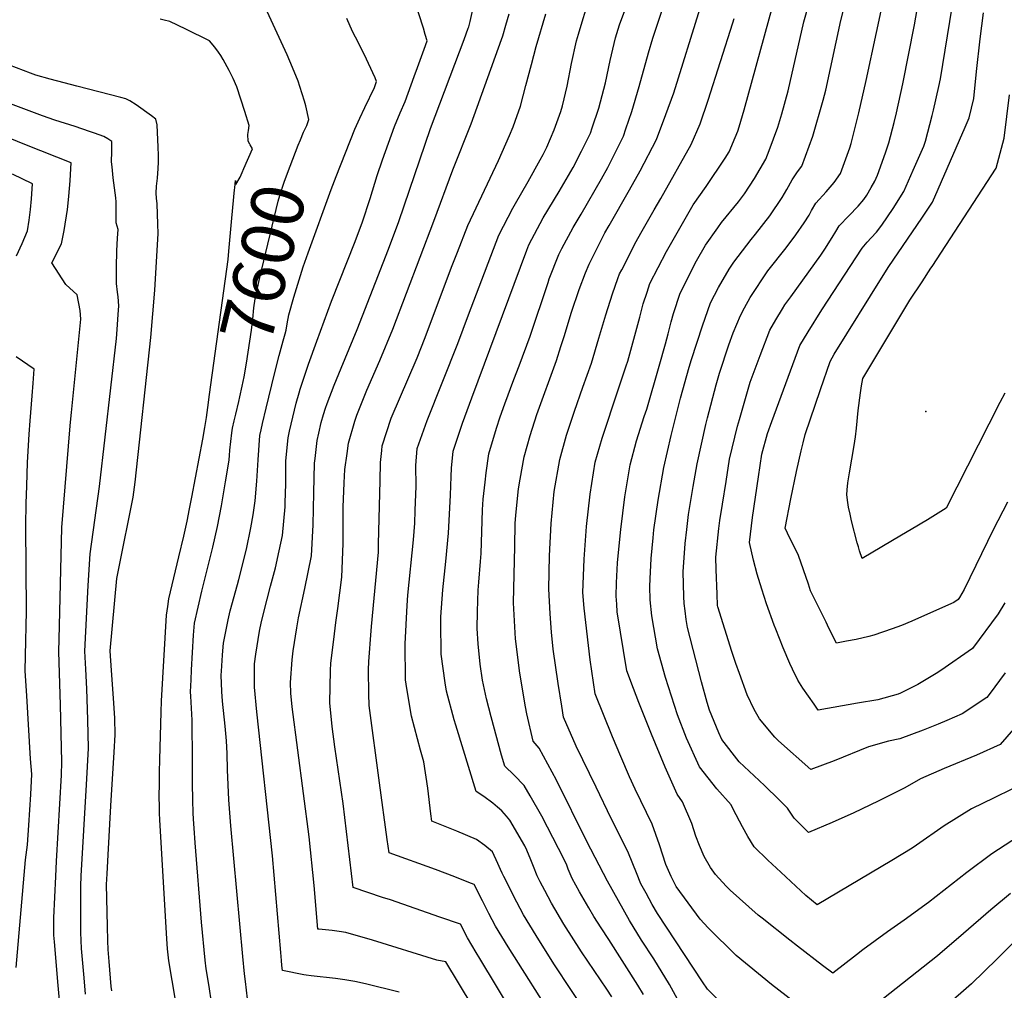
# Model space of a CAD drawing. Units: inches. Extents: x 2588259 to 2593821, y 1528945 to 1534555.
# Drawn here: x 2589075 to 2589614, y 1533419 to 1533951 of the extents above; entities that cross this region are included whole.
import ezdxf
from ezdxf.enums import TextEntityAlignment as Align

# ---------------------------------------------------------------- set-up
doc = ezdxf.new("R2010")
doc.units = ezdxf.units.IN
doc.header["$MEASUREMENT"] = 0
doc.layers.add('tile_2645_12_contour_10ft', color=32, linetype='Continuous')
doc.layers.add('tile_2645_12_spot_elev', color=253, linetype='Continuous')
doc.styles.add('Arial', font='arial.ttf')

msp = doc.modelspace()

# ---------------------------------------------------------------- linework, layer by layer
at = {"layer": 'tile_2645_12_contour_10ft'}
for points, elevation in [([(2589614.57, 1533593.27), (2589605.82, 1533581.48), (2589604.5, 1533579.74), (2589590.92, 1533570.82), (2589582.63, 1533567.14), (2589577.9, 1533565.06), (2589569.7, 1533561.89), (2589556.76, 1533557.16), (2589550.71, 1533555.79), (2589539.73, 1533552.74), (2589520.86, 1533545.09), (2589508.08, 1533540.4), (2589490.49, 1533555.95), (2589488.41, 1533557.99), (2589479.94, 1533567.99), (2589477.06, 1533573.22), (2589473.31, 1533581.29), (2589468.98, 1533592.86), (2589467.06, 1533598.46), (2589464.89, 1533605.04), (2589457.19, 1533629.38), (2589457.03, 1533630.13), (2589456.8, 1533636.27), (2589456.35, 1533649.81), (2589456.15, 1533656.6), (2589457.71, 1533672.31), (2589458.28, 1533676.75), (2589459.67, 1533685.66), (2589461.66, 1533698.01), (2589463.66, 1533710.37), (2589468.02, 1533728.47), (2589468.96, 1533732.03), (2589474.81, 1533752.5), (2589480.32, 1533767.16), (2589485.69, 1533780.89), (2589488.97, 1533786.61), (2589492.56, 1533792.69), (2589493.92, 1533794.79), (2589497.16, 1533799.24), (2589513.61, 1533822.06), (2589515.76, 1533825.4), (2589519.77, 1533831.74), (2589521.75, 1533835.08), (2589523.66, 1533838.19), (2589528.86, 1533843.61), (2589534.11, 1533848.98), (2589537.19, 1533852.62), (2589538.71, 1533854.98), (2589541.24, 1533859.09), (2589543.18, 1533862.61), (2589544.62, 1533865.95), (2589549.05, 1533878.02), (2589550.78, 1533883.57), (2589553.8, 1533894.64), (2589555.09, 1533900.03), (2589558.52, 1533915.95), (2589564.84, 1533948.21), (2589574.43, 1534002.95)], 7750), ([(2589282.74, 1533418.43), (2589264.27, 1533422.95), (2589258.37, 1533424.1), (2589252.96, 1533425.09), (2589247.78, 1533425.75), (2589234.48, 1533427.3), (2589231.67, 1533427.68), (2589230.41, 1533427.91), (2589218.81, 1533430.14), (2589218.49, 1533433), (2589218.18, 1533435.76), (2589217.79, 1533440.07), (2589213.31, 1533493), (2589204.7, 1533571.87), (2589203.41, 1533585.4), (2589203.51, 1533598.21), (2589204.09, 1533603.51), (2589206.13, 1533616.15), (2589207.25, 1533621.41), (2589210.34, 1533633.61), (2589212.21, 1533640.83), (2589214.91, 1533650.81), (2589216.95, 1533660.06), (2589218.77, 1533668.52), (2589220.21, 1533684.28), (2589220.33, 1533686.41), (2589220.52, 1533696.86), (2589220.68, 1533709.45), (2589221.81, 1533721.96), (2589222.64, 1533725.68), (2589226.34, 1533740.91), (2589227.94, 1533746.73), (2589228.47, 1533748.69), (2589230.92, 1533756.41), (2589233.06, 1533762.39), (2589237.58, 1533774.97), (2589245.63, 1533796.83), (2589258.63, 1533829.47), (2589262.61, 1533840.34), (2589266.75, 1533853.01), (2589270.6, 1533865.67), (2589273.54, 1533874.32), (2589280.1, 1533892.61), (2589283.14, 1533900.08), (2589285.87, 1533906.31), (2589290.84, 1533919.85), (2589292.7, 1533924.91), (2589296.33, 1533934.87), (2589297.99, 1533939.48), (2589296.95, 1533943), (2589295.96, 1533946.32), (2589285.42, 1533979.12)], 7620), ([(2589618.12, 1533529.47), (2589608.54, 1533524.82), (2589596.15, 1533518.72), (2589581.14, 1533509.43), (2589566.02, 1533498.85), (2589563.67, 1533497.3), (2589552.45, 1533490.38), (2589511.59, 1533466.21), (2589505.39, 1533471.23), (2589491.62, 1533484.01), (2589484.57, 1533490.56), (2589477.08, 1533497.97), (2589473.67, 1533503.7), (2589470.74, 1533508.93), (2589465.62, 1533518.56), (2589464.5, 1533521.01), (2589456.64, 1533529.73), (2589447.14, 1533541.81), (2589439.94, 1533557.49), (2589435.16, 1533570.29), (2589428.61, 1533590.7), (2589424.14, 1533606.44), (2589421.01, 1533624.46), (2589420.15, 1533633.31), (2589420.03, 1533640.57), (2589420.2, 1533644.76), (2589420.76, 1533655.92), (2589421.76, 1533667.15), (2589422.2, 1533671.58), (2589424.42, 1533687.88), (2589427.58, 1533705.77), (2589431.6, 1533723.27), (2589436.77, 1533743.81), (2589441.48, 1533760.71), (2589442.73, 1533764.84), (2589448.7, 1533783.33), (2589453.25, 1533795.86), (2589457.52, 1533804.38), (2589463.31, 1533814.37), (2589465.95, 1533818.19), (2589475.46, 1533830.6), (2589477.89, 1533833.64), (2589485.59, 1533843.69), (2589492.45, 1533853.6), (2589495.05, 1533858.06), (2589497.87, 1533863.28), (2589500.74, 1533867.65), (2589503.11, 1533870.85), (2589509.15, 1533887.26), (2589514.95, 1533906.91), (2589516.32, 1533912.37), (2589524.6, 1533950.66), (2589532.88, 1533983.69)], 7730), ([(2589614.42, 1533631.58), (2589610.78, 1533625.67), (2589596.65, 1533606.55), (2589579.36, 1533594.58), (2589576.8, 1533592.84), (2589566.65, 1533586.8), (2589557.27, 1533582.09), (2589556, 1533581.6), (2589544.88, 1533578.54), (2589533.64, 1533576.58), (2589512.08, 1533572.84), (2589509.85, 1533576.02), (2589503.8, 1533584.82), (2589500.92, 1533589.32), (2589498.09, 1533595.28), (2589496.63, 1533598.38), (2589492.89, 1533606.9), (2589488.94, 1533617.1), (2589488.06, 1533619.44), (2589483.86, 1533631.08), (2589481.21, 1533639.15), (2589478.79, 1533647.24), (2589476.72, 1533655.06), (2589474.49, 1533664.61), (2589476.13, 1533678.37), (2589479.46, 1533700.66), (2589481.33, 1533713), (2589484.36, 1533724.43), (2589486.76, 1533731.01), (2589491.81, 1533744.9), (2589496.91, 1533758.77), (2589502.06, 1533772.62), (2589506.59, 1533780.04), (2589514.2, 1533792.19), (2589536.28, 1533825.92), (2589538.98, 1533829.12), (2589541.22, 1533831.59), (2589544.16, 1533834.64), (2589547.01, 1533838.54), (2589553.29, 1533847.59), (2589559.02, 1533856.84), (2589564.21, 1533868.61), (2589570.05, 1533881.84), (2589570.91, 1533884.58), (2589574.64, 1533898.47), (2589575.33, 1533901.39), (2589578.16, 1533914.44), (2589579.03, 1533918.63), (2589589.32, 1533981.69)], 7760), ([(2589416.44, 1533417), (2589413.37, 1533422.11), (2589397.45, 1533447.25), (2589393.2, 1533453.64), (2589389.28, 1533459.83), (2589386.52, 1533464.47), (2589381.36, 1533473.27), (2589377.49, 1533480.57), (2589375.3, 1533485.78), (2589374.27, 1533488.52), (2589369.96, 1533497.02), (2589360.71, 1533514.84), (2589354.4, 1533525.8), (2589351.04, 1533531.62), (2589345.71, 1533537.27), (2589340.45, 1533542.07), (2589338.73, 1533548.13), (2589332.97, 1533569.1), (2589330.48, 1533579.1), (2589328.33, 1533589.22), (2589326.98, 1533598.05), (2589325.92, 1533609.24), (2589325.3, 1533617.46), (2589325.5, 1533626.84), (2589325.99, 1533638.52), (2589326.37, 1533642.85), (2589327.25, 1533654.16), (2589327.59, 1533658.65), (2589328.36, 1533682.64), (2589328.69, 1533688.47), (2589329.68, 1533697.71), (2589330.23, 1533702.76), (2589331.78, 1533713.15), (2589335.95, 1533727.31), (2589338.05, 1533733.46), (2589340.5, 1533740.63), (2589345.55, 1533753.87), (2589348.47, 1533761.4), (2589354.45, 1533777.64), (2589364.23, 1533807.13), (2589364.9, 1533809.11), (2589370.07, 1533822.43), (2589371.76, 1533825.64), (2589377.94, 1533837.22), (2589382.32, 1533844.45), (2589393.39, 1533863.92), (2589396.87, 1533870.06), (2589405.45, 1533887.22), (2589406.84, 1533891.19), (2589410.17, 1533900.8), (2589414.11, 1533914.46), (2589419.13, 1533932.91), (2589421.5, 1533940.84), (2589432.75, 1533974.77)], 7680), ([(2589230.93, 1533890.86), (2589232.02, 1533893.15), (2589233.26, 1533896.31), (2589231.57, 1533903.88), (2589230.86, 1533906.45), (2589228.31, 1533914.39), (2589227.27, 1533917.44), (2589224.32, 1533924.81), (2589221.42, 1533931.73), (2589202.72, 1533972.41)], 7600), ([(2589619.13, 1533562.4), (2589611.71, 1533553.95), (2589598.8, 1533548.16), (2589581.15, 1533540.93), (2589568.22, 1533535.15), (2589559.57, 1533530.24), (2589544.95, 1533522.99), (2589531.57, 1533516.49), (2589519.85, 1533511.3), (2589506.91, 1533505.79), (2589499, 1533513.7), (2589495.32, 1533519.08), (2589490.63, 1533523.85), (2589482.97, 1533531.39), (2589479.77, 1533534.27), (2589468.81, 1533544.57), (2589459.35, 1533556.7), (2589457.73, 1533560.45), (2589452.58, 1533572.89), (2589451.26, 1533576.96), (2589448.21, 1533588.28), (2589440.58, 1533618.01), (2589439.86, 1533622.54), (2589439.24, 1533627.17), (2589438.73, 1533631.29), (2589438.59, 1533635.06), (2589438.25, 1533648.65), (2589439.36, 1533664.17), (2589440.19, 1533671.77), (2589441.2, 1533680.01), (2589443.61, 1533695.33), (2589445.88, 1533707.73), (2589450.67, 1533729.31), (2589451.55, 1533732.91), (2589456.21, 1533751), (2589458.15, 1533757.47), (2589463.15, 1533772.89), (2589465.65, 1533779.42), (2589469.56, 1533789.04), (2589471.73, 1533793.17), (2589474.95, 1533798.86), (2589484.53, 1533813.44), (2589494.67, 1533826.07), (2589499.87, 1533833.13), (2589504.49, 1533839.75), (2589507.15, 1533844.02), (2589508.47, 1533846.44), (2589510.92, 1533850.59), (2589516.45, 1533856.67), (2589520.8, 1533861.93), (2589524.3, 1533866.72), (2589529.38, 1533880.87), (2589530.17, 1533883.16), (2589534.32, 1533899.93), (2589538.43, 1533917.81), (2589549.8, 1533970.5)], 7740), ([(2589504.3, 1533408.89), (2589486.51, 1533422.54), (2589467.19, 1533438.5), (2589451.97, 1533453.66), (2589447.47, 1533458.31), (2589434.37, 1533476.29), (2589431.62, 1533481.76), (2589428.66, 1533488.36), (2589425.3, 1533499.04), (2589421.28, 1533510.3), (2589412, 1533529.57), (2589408.85, 1533536.29), (2589404.05, 1533547.39), (2589399.52, 1533558.23), (2589390.02, 1533581.73), (2589387.34, 1533600.4), (2589383.95, 1533628.6), (2589383.17, 1533637.32), (2589384.04, 1533655.57), (2589385.35, 1533673.5), (2589387.22, 1533691.12), (2589390.06, 1533708.66), (2589393.76, 1533721.9), (2589402.54, 1533748.26), (2589407.06, 1533761.43), (2589407.85, 1533764.02), (2589414.47, 1533788.18), (2589416.31, 1533795.48), (2589418.44, 1533801.86), (2589420, 1533806.48), (2589429.08, 1533824.13), (2589443.63, 1533849.63), (2589450.76, 1533859.66), (2589461.13, 1533875.18), (2589463.36, 1533878.62), (2589466.68, 1533886.59), (2589468.09, 1533890.02), (2589468.85, 1533892.38), (2589471.69, 1533901.65), (2589489.37, 1533966.23)], 7710), ([(2589399.16, 1533415.7), (2589396.36, 1533419.97), (2589382.44, 1533440.51), (2589372.85, 1533455.65), (2589366.1, 1533467.01), (2589362.44, 1533473.97), (2589359.95, 1533478.79), (2589358.27, 1533482.06), (2589356.17, 1533487.25), (2589354.83, 1533490.77), (2589352.66, 1533496.14), (2589351.54, 1533498.43), (2589343.23, 1533512.56), (2589341.48, 1533514.72), (2589338.82, 1533517.67), (2589336.44, 1533519.73), (2589334.01, 1533521.79), (2589329.02, 1533525.48), (2589324.76, 1533528.32), (2589313.62, 1533564.61), (2589312.82, 1533567.56), (2589308.61, 1533583.3), (2589307.89, 1533587.79), (2589305.65, 1533603.44), (2589305.61, 1533606.39), (2589305.54, 1533618.13), (2589305.53, 1533623.93), (2589306.67, 1533638.64), (2589308.28, 1533654.19), (2589309.76, 1533669.82), (2589309.96, 1533673.32), (2589310.87, 1533690.59), (2589311.1, 1533700.8), (2589311.31, 1533705.4), (2589312.31, 1533714.65), (2589317.31, 1533730.02), (2589322.39, 1533743.99), (2589352.6, 1533824.8), (2589353.71, 1533827.66), (2589361.55, 1533842.46), (2589370.29, 1533856.97), (2589378.03, 1533870.09), (2589382.59, 1533879.05), (2589387.4, 1533888.96), (2589388.39, 1533891.73), (2589392, 1533902.55), (2589395.71, 1533916.44), (2589398.15, 1533928.65), (2589401.07, 1533941.08), (2589403.27, 1533948.25), (2589407.28, 1533959.02)], 7670), ([(2589621.87, 1533503.58), (2589607.29, 1533494.04), (2589593.62, 1533483.96), (2589572.46, 1533467.48), (2589559.25, 1533457.74), (2589550.05, 1533451.37), (2589536.63, 1533441.61), (2589533.05, 1533438.8), (2589520.1, 1533428.66), (2589514.53, 1533432.92), (2589500.8, 1533443.45), (2589496.54, 1533446.75), (2589481.37, 1533458.79), (2589479.36, 1533460.51), (2589464.02, 1533474.15), (2589461.69, 1533476.38), (2589455.91, 1533482.77), (2589453.21, 1533486.66), (2589449.62, 1533492.67), (2589447.15, 1533498.72), (2589445.17, 1533503.88), (2589442.94, 1533510.67), (2589437.82, 1533522.68), (2589434.86, 1533526.85), (2589428.38, 1533541.53), (2589420.78, 1533559.64), (2589413.96, 1533576.96), (2589410.96, 1533584.75), (2589407.35, 1533594.43), (2589402.1, 1533626.64), (2589401.81, 1533630.85), (2589401.51, 1533635.33), (2589401.76, 1533642.56), (2589402.24, 1533653.59), (2589402.95, 1533661.09), (2589403.98, 1533671.75), (2589406.22, 1533689.65), (2589409.22, 1533707.19), (2589412.62, 1533720.44), (2589416.81, 1533733.64), (2589418.22, 1533737.75), (2589425.07, 1533761.34), (2589428.56, 1533773.43), (2589429.92, 1533778.95), (2589431.66, 1533785.56), (2589432.89, 1533790.18), (2589436.57, 1533801.19), (2589445.55, 1533818.87), (2589450.43, 1533827.48), (2589457.12, 1533837), (2589459.25, 1533840.02), (2589468.45, 1533851.32), (2589471.75, 1533855.56), (2589477.2, 1533864.1), (2589483.42, 1533874.7), (2589485.31, 1533879.31), (2589490.13, 1533892.23), (2589492.27, 1533899.4), (2589495.62, 1533912.02), (2589504.36, 1533949.95), (2589506.93, 1533959.58)], 7720), ([(2589322.59, 1533410.95), (2589308.24, 1533434.99), (2589303.23, 1533435.84), (2589268.14, 1533446.85), (2589253.43, 1533450.99), (2589249.73, 1533451.58), (2589246.04, 1533452.06), (2589238.65, 1533452.86), (2589238.05, 1533452.93), (2589236.06, 1533476.82), (2589233.44, 1533503.49), (2589224.15, 1533574.58), (2589223.41, 1533582.16), (2589223.12, 1533587.98), (2589224.01, 1533600.47), (2589224.56, 1533605.24), (2589226.6, 1533617.95), (2589227.47, 1533623.39), (2589230.97, 1533639.46), (2589234.57, 1533657.36), (2589235.65, 1533674.33), (2589235.85, 1533691.93), (2589236.39, 1533708.03), (2589236.61, 1533710.72), (2589237.77, 1533720.51), (2589238.7, 1533724.62), (2589240.02, 1533730.38), (2589241.18, 1533734.74), (2589242.34, 1533738.32), (2589243.25, 1533740.83), (2589247.01, 1533750.89), (2589250.83, 1533760.1), (2589259.7, 1533781.36), (2589276.91, 1533825.37), (2589282.45, 1533840.48), (2589299.82, 1533891.36), (2589318.31, 1533940.18), (2589320.52, 1533946.4), (2589320.77, 1533947.18), (2589321.53, 1533949.98), (2589323.03, 1533956.71)], 7630), ([(2589355.36, 1533389.53), (2589326.81, 1533436.76), (2589324.82, 1533440.05), (2589320.02, 1533448.1), (2589316.17, 1533455.58), (2589305.01, 1533459.47), (2589291.42, 1533464.18), (2589277.84, 1533468.85), (2589273.59, 1533470.28), (2589257.52, 1533475.71), (2589252.06, 1533521.78), (2589247.46, 1533552.66), (2589246.04, 1533563.93), (2589244.62, 1533576.76), (2589245.01, 1533594.57), (2589245.32, 1533598.6), (2589246.88, 1533611.6), (2589248, 1533620.85), (2589249.13, 1533628.43), (2589251.22, 1533645.59), (2589251.94, 1533664.1), (2589252.02, 1533684.06), (2589252.51, 1533697.32), (2589253, 1533704.71), (2589254.2, 1533713.45), (2589255, 1533719.06), (2589258.33, 1533731.04), (2589259.47, 1533734.48), (2589264.89, 1533748.13), (2589272.13, 1533764.44), (2589279.25, 1533781.59), (2589301.71, 1533840.61), (2589312.06, 1533868.88), (2589322.19, 1533893.97), (2589338.75, 1533940.23), (2589339.42, 1533942.19), (2589341.16, 1533948.04), (2589342.84, 1533954.31)], 7640), ([(2589368.44, 1533401.89), (2589342.34, 1533443.13), (2589335.49, 1533454.45), (2589331.85, 1533461.41), (2589328.25, 1533468.4), (2589323.77, 1533477.26), (2589320.88, 1533478.47), (2589313.17, 1533481.54), (2589302.49, 1533485.57), (2589277.11, 1533494.59), (2589276.08, 1533502.02), (2589271.82, 1533532.99), (2589266.19, 1533575.3), (2589266.01, 1533581.79), (2589265.86, 1533594.84), (2589266.14, 1533599.41), (2589267.33, 1533616.27), (2589267.55, 1533618.61), (2589271.28, 1533659.44), (2589271.4, 1533663.92), (2589272.2, 1533698.35), (2589272.53, 1533708.39), (2589273.1, 1533715.14), (2589273.33, 1533717.65), (2589278.28, 1533732.8), (2589292.45, 1533765.76), (2589296.86, 1533777.04), (2589311.3, 1533815.49), (2589314.54, 1533823.73), (2589320.28, 1533838.34), (2589337.09, 1533873.92), (2589343.11, 1533887.65), (2589345.14, 1533892.32), (2589346.27, 1533895.44), (2589349.14, 1533903.65), (2589352.11, 1533915.05), (2589355.08, 1533926.46), (2589357.71, 1533936.37), (2589363.06, 1533954.2)], 7650), ([(2589386.8, 1533404.6), (2589367.36, 1533433.92), (2589357.65, 1533449.42), (2589350.82, 1533460.74), (2589347.17, 1533467.7), (2589340.02, 1533481.69), (2589339.1, 1533483.54), (2589338.15, 1533485.59), (2589336.77, 1533488.75), (2589333.71, 1533495.18), (2589329.61, 1533498.77), (2589324.98, 1533501.97), (2589314.28, 1533506.53), (2589300.5, 1533511.98), (2589300.08, 1533516.06), (2589298.4, 1533530.15), (2589296.2, 1533544.59), (2589294.29, 1533550.82), (2589289.39, 1533569.58), (2589286.87, 1533584.7), (2589286.1, 1533589.5), (2589285.88, 1533609.12), (2589287, 1533630.2), (2589287.47, 1533635.74), (2589290.5, 1533666.1), (2589291.28, 1533675.17), (2589291.52, 1533682.13), (2589291.92, 1533695.56), (2589291.88, 1533706.9), (2589292.59, 1533716.17), (2589297.96, 1533731.51), (2589314.82, 1533773.72), (2589320.6, 1533789.31), (2589323.5, 1533796.96), (2589337.23, 1533832.92), (2589344.95, 1533847.76), (2589346.34, 1533850.27), (2589353.25, 1533862.42), (2589359.83, 1533874.21), (2589361.45, 1533877.11), (2589363.51, 1533881.25), (2589367.61, 1533890.7), (2589371.28, 1533900.66), (2589372.17, 1533903.78), (2589374.65, 1533914.59), (2589376.97, 1533926.98), (2589379.71, 1533939.39), (2589380.85, 1533943.2), (2589382.87, 1533949.87), (2589384.91, 1533956.53)], 7660), ([(2589438.14, 1533408.82), (2589430.75, 1533422.56), (2589422.1, 1533436.51), (2589415.29, 1533446.81), (2589408.8, 1533457.65), (2589396.83, 1533479.08), (2589385.53, 1533500.92), (2589368.76, 1533534.49), (2589359.36, 1533551.95), (2589356.14, 1533555.83), (2589352.58, 1533570.8), (2589351.93, 1533574.65), (2589348.84, 1533593.04), (2589346.39, 1533611.9), (2589345.23, 1533631.67), (2589345.94, 1533662.4), (2589346.25, 1533675.01), (2589346.35, 1533677.4), (2589346.69, 1533681.51), (2589347.96, 1533694.14), (2589348.85, 1533699.3), (2589351.14, 1533711.66), (2589354.33, 1533723.36), (2589358.07, 1533734.83), (2589368.75, 1533764.38), (2589371.22, 1533771.97), (2589373.01, 1533777.57), (2589377.02, 1533790.78), (2589381.17, 1533803.33), (2589384.76, 1533812.38), (2589386.68, 1533817.13), (2589395.35, 1533834.23), (2589397.67, 1533838.36), (2589408.72, 1533857.92), (2589414.68, 1533868.34), (2589423.52, 1533885.47), (2589428.78, 1533899.06), (2589433, 1533911.03), (2589447.42, 1533957.3)], 7690), ([(2589615.86, 1533686.78), (2589607.9, 1533671.57), (2589592.12, 1533638.95), (2589589.61, 1533634.46), (2589588.79, 1533633.35), (2589586.37, 1533631.85), (2589565.4, 1533622.41), (2589563.46, 1533621.58), (2589557.82, 1533619.2), (2589552.61, 1533617.35), (2589542.7, 1533613.95), (2589539.85, 1533613.11), (2589533.01, 1533611.54), (2589527.59, 1533610.54), (2589522.16, 1533609.55), (2589518.01, 1533617.72), (2589516.43, 1533620.95), (2589507.99, 1533638.26), (2589506.85, 1533641.76), (2589501.37, 1533657.48), (2589499.03, 1533662.5), (2589496.55, 1533666.97), (2589494.03, 1533672.53), (2589497.13, 1533688.63), (2589500.29, 1533703.63), (2589502.78, 1533714.85), (2589503.86, 1533719.32), (2589504.99, 1533723.82), (2589513.4, 1533748.54), (2589518.74, 1533763.88), (2589520.86, 1533767.82), (2589547.66, 1533810.92), (2589550.91, 1533815.89), (2589568.85, 1533842.29), (2589574.77, 1533851.1), (2589592.6, 1533892.09), (2589594.89, 1533897.36), (2589597.3, 1533907.88), (2589598.82, 1533922.66), (2589600.92, 1533940.62), (2589602.75, 1533954.73)], 7770), ([(2589200.9, 1533882.84), (2589199.96, 1533884.55), (2589199.85, 1533888.07), (2589200.15, 1533890.4), (2589200.45, 1533893.17), (2589198.2, 1533900.79), (2589193.74, 1533914.3), (2589191.74, 1533918.74), (2589189.56, 1533923.13), (2589186.37, 1533929.31), (2589185.04, 1533931.38), (2589183.77, 1533933.34), (2589181.72, 1533935.95), (2589178.78, 1533939.44), (2589165.85, 1533945.81), (2589157.16, 1533949.96), (2589153.91, 1533950.77), (2589151.8, 1533951.28)], 7590), ([(2589232.79, 1533823.34), (2589245.38, 1533858.02), (2589248.09, 1533865.19), (2589258.48, 1533891.12), (2589261.09, 1533897.06), (2589263.85, 1533903), (2589269.13, 1533913.93), (2589270.28, 1533917.12), (2589269.53, 1533919.18), (2589263.52, 1533932.07), (2589258.74, 1533941.54), (2589257.04, 1533944.62), (2589254.08, 1533951.7)], 7610), ([(2589462.68, 1533408.97), (2589451.45, 1533420), (2589448.77, 1533424.05), (2589424.19, 1533461.5), (2589421.3, 1533466.4), (2589417.87, 1533472.62), (2589415.1, 1533477.72), (2589412.73, 1533483.73), (2589408.35, 1533494.54), (2589401.44, 1533508.21), (2589398.85, 1533513.55), (2589390.55, 1533530.68), (2589379.68, 1533553.13), (2589372.69, 1533569.03), (2589371.71, 1533574.92), (2589369.72, 1533587.49), (2589367.09, 1533606.19), (2589366.1, 1533615.46), (2589365.31, 1533625.52), (2589364.62, 1533639.33), (2589365.02, 1533657.3), (2589365.94, 1533674.99), (2589367.57, 1533692.63), (2589370.58, 1533710.16), (2589374.35, 1533723.39), (2589378.72, 1533736.57), (2589383.34, 1533749.73), (2589387.92, 1533762.9), (2589392.09, 1533776.5), (2589395.93, 1533789.32), (2589399.44, 1533800.87), (2589402.5, 1533809.35), (2589403.41, 1533811.78), (2589404.53, 1533814), (2589412.44, 1533829.45), (2589415.04, 1533834.09), (2589422.34, 1533846.84), (2589425.89, 1533853.1), (2589442.63, 1533882.67), (2589447.46, 1533894.05), (2589451.96, 1533906.98), (2589465.32, 1533949.26), (2589466.06, 1533951.76)], 7700), ([(2589125.32, 1533419.01), (2589125.04, 1533421.44), (2589123.79, 1533435.15), (2589123.37, 1533441.68), (2589123.16, 1533446.54), (2589122.98, 1533454.55), (2589122.45, 1533477.24), (2589122.72, 1533483.12), (2589123.26, 1533493.65), (2589124.68, 1533520.38), (2589126.57, 1533549.89), (2589127.17, 1533559.39), (2589126.99, 1533568.46), (2589126.2, 1533579.39), (2589125.08, 1533594.58), (2589124.32, 1533605.38), (2589128.01, 1533645.01), (2589129.16, 1533650.37), (2589136.99, 1533689.55), (2589138.12, 1533697.77), (2589146.75, 1533776.93), (2589148.88, 1533802.97), (2589150.61, 1533833.86), (2589150.56, 1533838.99), (2589150.18, 1533850.1), (2589149.84, 1533853.3), (2589149.52, 1533856.07), (2589149.81, 1533859.9), (2589150.28, 1533864.2), (2589150.74, 1533869.48), (2589150.86, 1533872.92), (2589150.93, 1533876.75), (2589150.74, 1533881.13), (2589150.12, 1533893.46), (2589149.44, 1533896.48), (2589146.97, 1533898.44), (2589138.57, 1533904.4), (2589135.1, 1533906.62), (2589134.51, 1533906.96), (2589134.13, 1533907.17), (2589133.04, 1533907.6), (2589130.19, 1533908.51), (2589106.08, 1533914.55), (2589099.29, 1533916.41), (2589091.52, 1533918.55), (2589083.74, 1533920.7), (2589080.75, 1533921.72), (2589069.26, 1533926.08)], 7580), ([(2589110.91, 1533417.26), (2589110.11, 1533426.21), (2589108.71, 1533442.35), (2589108.42, 1533451.07), (2589108.31, 1533459.7), (2589108.37, 1533476.35), (2589108.55, 1533482.15), (2589111.45, 1533531.91), (2589112.48, 1533551.91), (2589112.15, 1533567.52), (2589111.68, 1533584.44), (2589111.03, 1533595.22), (2589110.45, 1533605.09), (2589112.39, 1533641.12), (2589113.48, 1533658.47), (2589118.64, 1533695.39), (2589127.84, 1533776.44), (2589128.26, 1533781.3), (2589128.84, 1533789.47), (2589129.16, 1533794.25), (2589128.83, 1533799.23), (2589128.38, 1533801.82), (2589127.94, 1533806.45), (2589127.9, 1533815.43), (2589127.97, 1533824.41), (2589128.34, 1533831.41), (2589128.72, 1533836.19), (2589127.73, 1533839.71), (2589127.63, 1533848.48), (2589127.68, 1533851.3), (2589127.59, 1533853.5), (2589126.07, 1533864.47), (2589125.44, 1533870.45), (2589125.21, 1533873.16), (2589125.27, 1533878.77), (2589125.34, 1533884.36), (2589123.15, 1533885.78), (2589120.85, 1533887.04), (2589115.83, 1533888.82), (2589113.1, 1533889.78), (2589105.3, 1533892.45), (2589094.06, 1533896.07), (2589087.31, 1533898.42), (2589052.08, 1533911.54)], 7570), ([(2589614.32, 1533746.54), (2589611.59, 1533741.35), (2589605.64, 1533729.42), (2589582.18, 1533683.38), (2589580.75, 1533682.47), (2589571.97, 1533677.12), (2589563.09, 1533671.8), (2589557.8, 1533668.67), (2589536.18, 1533655.89), (2589534.82, 1533660.11), (2589534.15, 1533662.23), (2589533.54, 1533664.39), (2589530.41, 1533676.52), (2589529.61, 1533680.09), (2589528.75, 1533683.95), (2589528.29, 1533686.5), (2589527.85, 1533690.83), (2589527.94, 1533693.45), (2589528.41, 1533697.38), (2589528.99, 1533700.69), (2589529.37, 1533702.79), (2589531.87, 1533717.77), (2589532.49, 1533722.57), (2589533.06, 1533727.33), (2589533.99, 1533736.94), (2589535.24, 1533746.72), (2589535.81, 1533750.56), (2589536.6, 1533754.46), (2589562.38, 1533797.35), (2589568.99, 1533807.47), (2589573.83, 1533814.87), (2589574.51, 1533815.87), (2589609.54, 1533869.65), (2589614.01, 1533886.16), (2589616.96, 1533909.85)], 7780), ([(2589097.58, 1533403.78), (2589095.86, 1533421.99), (2589093.84, 1533445.99), (2589093.54, 1533449.61), (2589093.5, 1533459.09), (2589094.03, 1533470.41), (2589094.58, 1533481.76), (2589095.02, 1533490.11), (2589097.73, 1533537.19), (2589097.98, 1533544.53), (2589097.6, 1533560.11), (2589097.19, 1533575.68), (2589096.34, 1533604.8), (2589096.65, 1533618.99), (2589097.86, 1533672.94), (2589102.49, 1533728.56), (2589102.67, 1533730.6), (2589103.2, 1533735.86), (2589108.41, 1533787.07), (2589107.98, 1533791.79), (2589106.25, 1533800.29), (2589100.13, 1533805.92), (2589092.52, 1533817.91), (2589097.77, 1533828.23), (2589099.14, 1533835.54), (2589101.04, 1533847.15), (2589101.55, 1533852.37), (2589102.35, 1533860.58), (2589102.53, 1533862.94), (2589103.06, 1533872.61), (2589078.65, 1533882.22), (2589050.65, 1533893.62)], 7560), ([(2589194.83, 1533741.87), (2589195.46, 1533744.47), (2589196.74, 1533750.25), (2589197.78, 1533755.43), (2589199.01, 1533762.94), (2589201.74, 1533780.96), (2589202.49, 1533787.05), (2589203.15, 1533793.25), (2589203.8, 1533798.22), (2589206.38, 1533809.89), (2589216.48, 1533851.57), (2589217.26, 1533854.67), (2589219.73, 1533861.96), (2589221.56, 1533867.03), (2589227.42, 1533882.4), (2589228.56, 1533885.24), (2589230.21, 1533889.34), (2589230.93, 1533890.86)], 7600), ([(2589197.68, 1533869.56), (2589202.43, 1533880.38), (2589201.12, 1533882.44), (2589200.9, 1533882.84)], 7590), ([(2589073.07, 1533821.66), (2589076.28, 1533828.47), (2589079.16, 1533835.4), (2589080.11, 1533841.17), (2589080.76, 1533847.05), (2589081.3, 1533852.98), (2589081.92, 1533861.08), (2589071, 1533866.49)], 7550), ([(2589191.09, 1533842.34), (2589192.51, 1533857.91), (2589192.61, 1533858.86), (2589192.87, 1533860.87), (2589193.13, 1533862.92), (2589193.29, 1533860.76), (2589195.53, 1533864.79), (2589196.68, 1533867.27), (2589197.68, 1533869.56)], 7590), ([(2589178.83, 1533745.74), (2589188.95, 1533819.64), (2589189.44, 1533824.26), (2589191.09, 1533842.34)], 7590), ([(2589209.88, 1533738.22), (2589214.37, 1533756.97), (2589216.88, 1533767.07), (2589219.15, 1533775.07), (2589220.33, 1533778.89), (2589220.72, 1533781.03), (2589221.33, 1533784.5), (2589222.21, 1533789.44), (2589224.95, 1533798.99), (2589230.01, 1533815.71), (2589232.79, 1533823.34)], 7610), ([(2589072.84, 1533431.78), (2589078.08, 1533490.79), (2589079.08, 1533499.01), (2589079.82, 1533509.86), (2589080.88, 1533526.62), (2589081.5, 1533537.73), (2589080.82, 1533546.18), (2589078.72, 1533580.66), (2589077.94, 1533594.29), (2589078.08, 1533602.5), (2589078.66, 1533627.12), (2589078.22, 1533674.01), (2589078.45, 1533686.07), (2589078.71, 1533695.68), (2589079.08, 1533708.52), (2589080.08, 1533723.92), (2589080.56, 1533731.26), (2589081.7, 1533745.08), (2589082.23, 1533752), (2589082.8, 1533759.65), (2589072.96, 1533766.36)], 7550), ([(2589161.89, 1533404.3), (2589156.56, 1533435.58), (2589155.85, 1533442.04), (2589155.43, 1533447.52), (2589151.61, 1533512.75), (2589151.49, 1533516.35), (2589151.4, 1533519.35), (2589151.22, 1533525.98), (2589151.33, 1533532.09), (2589151.46, 1533538.91), (2589151.6, 1533545.74), (2589152.29, 1533571.78), (2589152.56, 1533577.87), (2589155.31, 1533624.78), (2589155.93, 1533629.51), (2589156.53, 1533633.71), (2589162.02, 1533656.87), (2589164.72, 1533668.12), (2589166.62, 1533676.32), (2589167.93, 1533683.13), (2589169.16, 1533689.56), (2589175.18, 1533721.33), (2589176.31, 1533727.61), (2589177.1, 1533733.17), (2589177.87, 1533738.69), (2589178.83, 1533745.74)], 7590), ([(2589179.94, 1533412.7), (2589178.53, 1533421.49), (2589177.02, 1533431.17), (2589176.44, 1533435.87), (2589174.42, 1533456.66), (2589170.97, 1533500.13), (2589170.38, 1533508.25), (2589170.05, 1533513.17), (2589169.83, 1533516.61), (2589169.68, 1533523.51), (2589169.56, 1533532.77), (2589169.5, 1533545.12), (2589169.32, 1533567.25), (2589168.63, 1533580.41), (2589168.47, 1533582.78), (2589168.69, 1533589.35), (2589168.95, 1533594.93), (2589170.11, 1533613.84), (2589170.64, 1533620.4), (2589174.67, 1533638), (2589180.62, 1533662.18), (2589183.2, 1533673.47), (2589185.29, 1533684.81), (2589186.48, 1533691.34), (2589187.58, 1533697.94), (2589188.43, 1533703.21), (2589189.51, 1533710), (2589189.68, 1533712.27), (2589190, 1533715.31), (2589190.99, 1533724.76), (2589191.47, 1533727.22), (2589192.31, 1533731.34), (2589193.15, 1533734.94), (2589194.83, 1533741.87)], 7600), ([(2589200.17, 1533410.02), (2589198.52, 1533424.15), (2589198.05, 1533428.37), (2589197.06, 1533437.89), (2589190.57, 1533509.46), (2589189.45, 1533523.78), (2589188.73, 1533540.09), (2589188.46, 1533549), (2589188.19, 1533556.05), (2589187.36, 1533564.05), (2589185.96, 1533577.81), (2589185.6, 1533583.09), (2589185.25, 1533591.96), (2589185.31, 1533594.1), (2589185.86, 1533602.91), (2589186.23, 1533607.42), (2589186.42, 1533609.46), (2589189.05, 1533622.24), (2589190.21, 1533627.22), (2589194.14, 1533641.67), (2589194.85, 1533644.4), (2589199.05, 1533660.94), (2589201.45, 1533672.75), (2589202.7, 1533679.88), (2589203.85, 1533687.4), (2589204.67, 1533698.3), (2589205.4, 1533709.94), (2589206.42, 1533723.36), (2589207.09, 1533726.43), (2589207.89, 1533729.93), (2589209.88, 1533738.22)], 7610), ([(2589617.52, 1533472.42), (2589606.65, 1533463.46), (2589591.74, 1533450.5), (2589577.41, 1533438.27), (2589543.57, 1533411.48)], 7710), ([(2589618.59, 1533444.98), (2589610.12, 1533436.61), (2589596.01, 1533422.99), (2589581.75, 1533410.29)], 7700)]:
    msp.add_lwpolyline(points, dxfattribs=dict(at, elevation=elevation))
at = {"layer": 'tile_2645_12_spot_elev'}
msp.add_point((2589571.13, 1533736.44, 7788.9), dxfattribs=at)

# ---------------------------------------------------------------- texts
at = {"color": 18, "style": 'Arial'}
msp.add_text('7600', height=28.8, rotation=76.3797, dxfattribs=at).set_placement((2589208.22, 1533817.49), align=Align.MIDDLE_CENTER)

doc.saveas('drawing.dxf')
